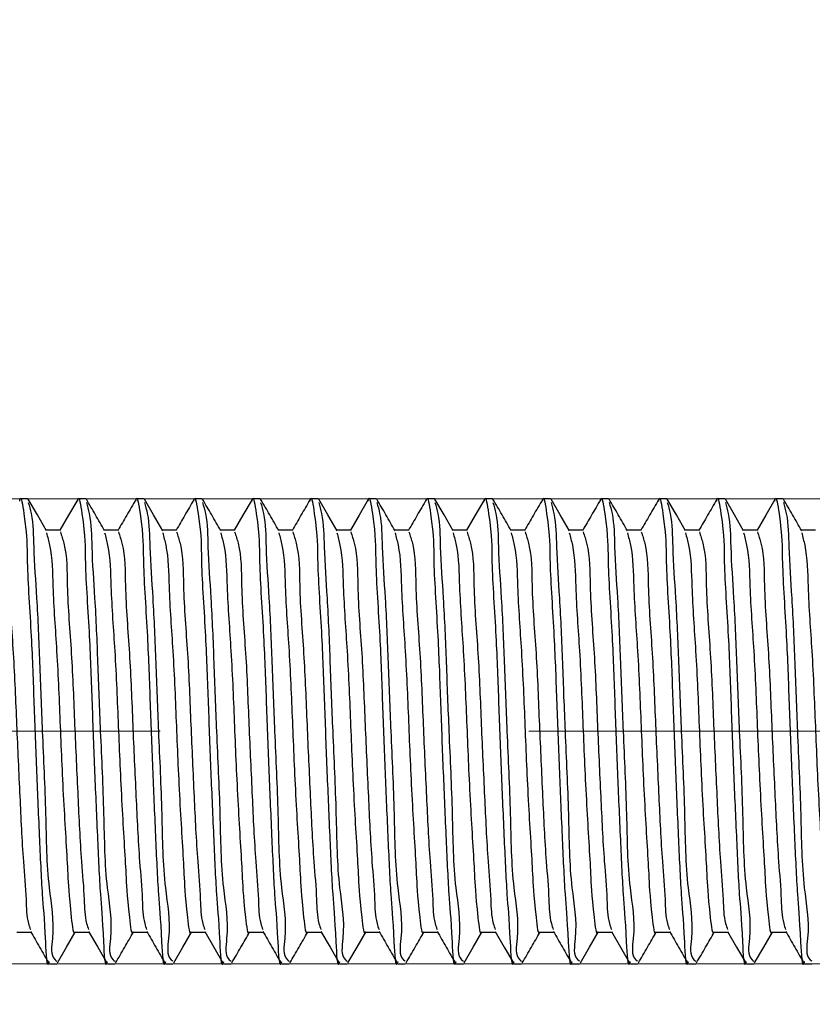
# Model space of a CAD drawing. Units: millimetres. Extents: x 40 to 1440, y -33 to 1460.
# Drawn here: x 350 to 377, y 1123 to 1157 of the extents above; entities that cross this region are included whole.
import ezdxf

# ---------------------------------------------------------------- set-up
doc = ezdxf.new("R2010")
doc.units = ezdxf.units.MM
doc.header["$LTSCALE"] = 5
doc.linetypes.add('CENTERX2', pattern=[20.32, 12.7, -2.54, 2.54, -2.54])
doc.styles.add('SLDTEXTSTYLE0', font='TXT', dxfattribs={"width": 0.7, "bigfont": 'bigfont'})
doc.styles.add('SLDTEXTSTYLE1', font='TXT', dxfattribs={"width": 0.7})
doc.dimstyles.new('SLDDIMSTYLE0', dxfattribs={"dimtxt": 17.5, "dimasz": 15, "dimexe": 0, "dimexo": 0.0625, "dimgap": 4.375, "dimtad": 2, "dimdec": 3, "dimrnd": 1e-09, "dimzin": 12, "dimdsep": 46, "dimtxsty": 'SLDTEXTSTYLE1', "dimsah": 1, "dimcen": 0.09, "dimadec": 0, "dimazin": 3, "dimtfac": 1, "dimtdec": 3, "dimtofl": 0, "dimtmove": 0, "dimatfit": 3, "dimfxl": 1, "dimfrac": 2, "dimtolj": 1, "dimtzin": 12, "dimarcsym": 0})
doc.dimstyles.new('SLDDIMSTYLE1', dxfattribs={"dimtxt": 17.5, "dimasz": 15, "dimexe": 0, "dimexo": 0.0625, "dimgap": 4.375, "dimtad": 2, "dimdec": 3, "dimrnd": 1e-09, "dimzin": 12, "dimdsep": 46, "dimtxsty": 'SLDTEXTSTYLE1', "dimsah": 1, "dimcen": 0.09, "dimadec": 0, "dimazin": 3, "dimtfac": 1, "dimtdec": 3, "dimtmove": 0, "dimatfit": 0, "dimfxl": 1, "dimfrac": 2, "dimtolj": 1, "dimtzin": 12, "dimarcsym": 0})

# ---------------------------------------------------------------- blocks, each defined once
blk = doc.blocks.new('_D')
at = {"color": 7, "linetype": 'Continuous', "lineweight": 0}
for p, q in [((255.515, 1125.873), (255.515, 1068.758)), ((866.628, 1125.873), (866.628, 1068.758)), ((255.515, 1073.758), (866.628, 1073.758))]:
    blk.add_line(p, q, dxfattribs=at)
at = {"color": 7, "linetype": 'Continuous', "lineweight": 18}
for points in [[(255.515, 1073.758), (270.515, 1071.258), (270.515, 1076.258)], [(866.628, 1073.758), (851.628, 1076.258), (851.628, 1071.258)]]:
    blk.add_solid(points, dxfattribs=at)
at = {"color": 7, "linetype": 'Continuous', "lineweight": 18, "insert": (530.524, 1096.317), "char_height": 17.5, "attachment_point": 1, "style": 'SLDTEXTSTYLE1'}
blk.add_mtext('2000', dxfattribs=at)
blk = doc.blocks.new('_D_1')
at = {"color": 7, "linetype": 'Continuous', "lineweight": 0}
for p, q in [((255.515, 1139.873), (255.515, 1171.022)), ((458.265, 1132.873), (458.265, 1171.022)), ((458.265, 1166.022), (255.515, 1166.022))]:
    blk.add_line(p, q, dxfattribs=at)
at = {"color": 7, "linetype": 'Continuous', "lineweight": 18}
for points in [[(255.515, 1166.022), (270.515, 1163.522), (270.515, 1168.522)], [(458.265, 1166.022), (443.265, 1168.522), (443.265, 1163.522)]]:
    blk.add_solid(points, dxfattribs=at)
at = {"color": 7, "linetype": 'Continuous', "lineweight": 18, "insert": (349.031, 1188.58), "char_height": 17.5, "attachment_point": 1, "style": 'SLDTEXTSTYLE1'}
blk.add_mtext('200', dxfattribs=at)
blk = doc.blocks.new('_D_3')
at = {"color": 7, "linetype": 'Continuous', "lineweight": 0}
for p, q in [((235.429, 1140.873), (235.429, 1274.312)), ((457.765, 1140.873), (230.429, 1140.873)), ((235.429, 1124.873), (235.429, 1140.873)), ((456.765, 1124.873), (230.429, 1124.873)), ((235.429, 1124.873), (235.429, 1094.873))]:
    blk.add_line(p, q, dxfattribs=at)
at = {"color": 7, "linetype": 'Continuous', "lineweight": 18}
for points in [[(235.429, 1140.873), (237.929, 1155.873), (232.929, 1155.873)], [(235.429, 1124.873), (232.929, 1109.873), (237.929, 1109.873)]]:
    blk.add_solid(points, dxfattribs=at)
at = {"color": 7, "linetype": 'Continuous', "lineweight": 18, "char_height": 17.5, "attachment_point": 1, "rotation": 90}
for s, insert, style in [('х2 левая', (212.87, 1207.52), 'SLDTEXTSTYLE0'), ('16', (212.87, 1191.624), 'SLDTEXTSTYLE1'), ('М', (212.87, 1179.982), 'SLDTEXTSTYLE0')]:
    blk.add_mtext(s, dxfattribs=dict(at, insert=insert, style=style))

msp = doc.modelspace()

# ---------------------------------------------------------------- linework, layer by layer
at = {"color": 7, "linetype": 'Continuous', "lineweight": 25}
for p, q in [((350.0146, 1140.8732), (349.7646, 1140.8732)), ((352.0147, 1140.8732), (351.7646, 1140.8732)), ((354.0146, 1140.8732), (353.7646, 1140.8732)), ((356.0146, 1140.8732), (355.7646, 1140.8732)), ((358.0146, 1140.8732), (357.7646, 1140.8732)), ((360.0146, 1140.8732), (359.7646, 1140.8732)), ((362.0146, 1140.8732), (361.7646, 1140.8732)), ((364.0146, 1140.8732), (363.7646, 1140.8732)), ((366.0147, 1140.8732), (365.7646, 1140.8732)), ((368.0146, 1140.8732), (367.7647, 1140.8732)), ((370.0147, 1140.8732), (369.7646, 1140.8732)), ((372.0146, 1140.8732), (371.7646, 1140.8732)), ((374.0146, 1140.8732), (373.7646, 1140.8732)), ((376.0146, 1140.8732), (375.7646, 1140.8732)), ((351.14, 1139.7907), (350.6535, 1139.7907)), ((353.1399, 1139.7907), (352.6535, 1139.7907)), ((355.14, 1139.7907), (354.6535, 1139.7907)), ((357.1399, 1139.7907), (356.6535, 1139.7907)), ((359.14, 1139.7907), (358.6535, 1139.7907)), ((361.14, 1139.7907), (360.6535, 1139.7907)), ((363.14, 1139.7907), (362.6535, 1139.7907)), ((365.14, 1139.7907), (364.6535, 1139.7907)), ((367.1399, 1139.7907), (366.6535, 1139.7907)), ((369.14, 1139.7907), (368.6535, 1139.7907)), ((371.1399, 1139.7907), (370.6534, 1139.7907)), ((373.14, 1139.7907), (372.6535, 1139.7907)), ((375.14, 1139.7907), (374.6535, 1139.7907)), ((377.14, 1139.7907), (376.6535, 1139.7907)), ((349.64, 1125.9557), (350.1263, 1125.9557)), ((351.64, 1125.9557), (352.1263, 1125.9557)), ((353.64, 1125.9557), (354.1263, 1125.9557)), ((355.6399, 1125.9557), (356.1263, 1125.9557)), ((357.64, 1125.9557), (358.1263, 1125.9557)), ((359.6399, 1125.9557), (360.1263, 1125.9557)), ((361.64, 1125.9557), (362.1263, 1125.9557)), ((363.6399, 1125.9557), (364.1263, 1125.9557)), ((365.64, 1125.9557), (366.1263, 1125.9557)), ((367.64, 1125.9557), (368.1263, 1125.9557)), ((369.6399, 1125.9557), (370.1263, 1125.9557)), ((371.64, 1125.9557), (372.1263, 1125.9557)), ((373.6399, 1125.9557), (374.1263, 1125.9557)), ((375.64, 1125.9557), (376.1263, 1125.9557)), ((350.7646, 1124.8732), (351.0151, 1124.8732)), ((352.7645, 1124.8732), (353.0151, 1124.8732)), ((354.7646, 1124.8732), (355.0151, 1124.8732)), ((356.7646, 1124.8732), (357.0151, 1124.8732)), ((358.7645, 1124.8732), (359.0151, 1124.8732)), ((360.7646, 1124.8732), (361.0151, 1124.8732)), ((362.7645, 1124.8732), (363.0151, 1124.8732)), ((364.7646, 1124.8732), (365.0151, 1124.8732)), ((366.7645, 1124.8732), (367.0151, 1124.8732)), ((368.7646, 1124.8732), (369.0151, 1124.8732)), ((370.7646, 1124.8732), (371.0151, 1124.8732)), ((372.7645, 1124.8732), (373.0151, 1124.8732)), ((374.7646, 1124.8732), (375.0151, 1124.8732)), ((376.7645, 1124.8732), (377.0151, 1124.8732))]:
    msp.add_line(p, q, dxfattribs=at)
at = {"color": 7, "linetype": 'CENTERX2', "lineweight": 18}
msp.add_line((557.7703, 1132.8732), (256.515, 1132.8732), dxfattribs=at)
at = {"color": 7, "linetype": 'Continuous', "lineweight": 25, "flags": 128}
for points in [[(350.6634, 1139.7736), (350.3488, 1140.3166), (350.0342, 1140.8598)], [(354.6634, 1139.7736), (354.3488, 1140.3166), (354.0342, 1140.8598)], [(360.6634, 1139.7736), (360.3488, 1140.3166), (360.0342, 1140.8598)], [(364.6634, 1139.7736), (364.3488, 1140.3166), (364.0342, 1140.8598)], [(368.6634, 1139.7736), (368.3488, 1140.3166), (368.0342, 1140.8598)], [(372.6634, 1139.7736), (372.3488, 1140.3166), (372.0343, 1140.8598)], [(374.6634, 1139.7736), (374.3488, 1140.3166), (374.0342, 1140.8598)], [(351.7382, 1140.8474), (351.4236, 1140.304), (351.1263, 1139.7907)], [(357.7382, 1140.8474), (357.4236, 1140.304), (357.1263, 1139.7907)], [(361.7382, 1140.8474), (361.4236, 1140.304), (361.1263, 1139.7907)], [(365.7382, 1140.8474), (365.4236, 1140.304), (365.1263, 1139.7907)], [(375.7382, 1140.8474), (375.4236, 1140.304), (375.1263, 1139.7907)], [(351.0416, 1124.8987), (351.3557, 1125.4412), (351.6537, 1125.9557)], [(352.1091, 1125.9855), (352.4236, 1125.4424), (352.7382, 1124.8991)], [(355.0416, 1124.8987), (355.3557, 1125.4412), (355.6537, 1125.9557)], [(356.1091, 1125.9855), (356.4236, 1125.4424), (356.7382, 1124.8991)], [(360.1091, 1125.9855), (360.4236, 1125.4424), (360.7382, 1124.8991)], [(361.0415, 1124.8987), (361.3557, 1125.4412), (361.6537, 1125.9557)], [(365.0416, 1124.8987), (365.3557, 1125.4412), (365.6537, 1125.9557)], [(366.1091, 1125.9855), (366.4236, 1125.4424), (366.7382, 1124.8991)], [(369.0416, 1124.8987), (369.3557, 1125.4412), (369.6537, 1125.9557)], [(370.1091, 1125.9855), (370.4236, 1125.4424), (370.7382, 1124.8991)], [(374.1091, 1125.9855), (374.4236, 1125.4424), (374.7382, 1124.8991)], [(375.0415, 1124.8987), (375.3557, 1125.4412), (375.6537, 1125.9557)]]:
    msp.add_lwpolyline(points, dxfattribs=at)
at = {"color": 7, "linetype": 'Continuous', "lineweight": 25}
for points, knots in [([(349.7383, 1140.785), (349.743, 1140.8168), (349.7763, 1141.0424), (350.0094, 1139.6208), (349.9636, 1138.7454), (350.142, 1136.2828), (350.2228, 1133.9805), (350.3107, 1131.5892), (350.4045, 1129.4509), (350.5053, 1127.1887), (350.5939, 1126.3796), (350.6696, 1124.6538), (350.7574, 1124.9298), (350.7646, 1124.9525)], [0, 0, 0, 0, 0.0052188, 0.0370129, 0.1336867, 0.2890596, 0.4338541, 0.579649, 0.7237777, 0.8480677, 0.9504381, 0.9959233, 1, 1, 1, 1]), ([(351.7383, 1140.785), (351.743, 1140.8168), (351.7765, 1141.0424), (352.0092, 1139.6208), (351.9638, 1138.7454), (352.1419, 1136.2828), (352.2229, 1133.9805), (352.3107, 1131.5892), (352.4046, 1129.4509), (352.5055, 1127.1887), (352.5937, 1126.3796), (352.6699, 1124.6537), (352.7574, 1124.9298), (352.7645, 1124.9525)], [0, 0, 0, 0, 0.0052194, 0.0370135, 0.1336875, 0.2890602, 0.433855, 0.5796499, 0.7237787, 0.8480688, 0.9504392, 0.9959245, 1, 1, 1, 1]), ([(352.6634, 1139.7736), (352.5585, 1139.9546), (352.3488, 1140.3166), (352.1391, 1140.6787), (352.0343, 1140.8598)], [0, 0, 0, 0, 0.4999618, 1, 1, 1, 1]), ([(353.7383, 1140.785), (353.743, 1140.8168), (353.7763, 1141.0424), (354.0094, 1139.6208), (353.9636, 1138.7454), (354.142, 1136.2828), (354.2228, 1133.9805), (354.3107, 1131.5892), (354.4046, 1129.4509), (354.5053, 1127.1887), (354.5939, 1126.3796), (354.6696, 1124.6538), (354.7574, 1124.9298), (354.7646, 1124.9525)], [0, 0, 0, 0, 0.0052188, 0.03701288, 0.13368674, 0.28905957, 0.43385412, 0.579649, 0.72377769, 0.84806772, 0.95043805, 0.99592327, 1, 1, 1, 1]), ([(355.7383, 1140.785), (355.743, 1140.8168), (355.7765, 1141.0424), (356.0091, 1139.6208), (355.9638, 1138.7454), (356.1419, 1136.2828), (356.2229, 1133.9805), (356.3106, 1131.5892), (356.4046, 1129.4509), (356.5054, 1127.1887), (356.5939, 1126.3796), (356.6696, 1124.6538), (356.7573, 1124.9298), (356.7646, 1124.9525)], [0, 0, 0, 0, 0.0052194, 0.0370126, 0.1336865, 0.2890594, 0.4338542, 0.5796489, 0.7237778, 0.8480679, 0.950438, 0.9959233, 1, 1, 1, 1]), ([(356.6634, 1139.7736), (356.5585, 1139.9546), (356.3488, 1140.3166), (356.1391, 1140.6787), (356.0343, 1140.8598)], [0, 0, 0, 0, 0.4999618, 1, 1, 1, 1]), ([(357.7383, 1140.785), (357.743, 1140.8168), (357.7764, 1141.0424), (358.0094, 1139.6208), (357.9636, 1138.7454), (358.142, 1136.2828), (358.2228, 1133.9805), (358.3107, 1131.5892), (358.4045, 1129.4509), (358.5054, 1127.1887), (358.5937, 1126.3796), (358.6698, 1124.6537), (358.7573, 1124.9298), (358.7645, 1124.9525)], [0, 0, 0, 0, 0.0052188, 0.0370129, 0.1336869, 0.2890599, 0.4338546, 0.5796497, 0.7237785, 0.8480687, 0.9504392, 0.9959245, 1, 1, 1, 1]), ([(358.6634, 1139.7736), (358.5585, 1139.9546), (358.3487, 1140.3166), (358.1391, 1140.6787), (358.0343, 1140.8598)], [0, 0, 0, 0, 0.4999618, 1, 1, 1, 1]), ([(359.7383, 1140.785), (359.743, 1140.8168), (359.7763, 1141.0424), (360.0094, 1139.6208), (359.9636, 1138.7454), (360.142, 1136.2828), (360.2228, 1133.9805), (360.3107, 1131.5892), (360.4046, 1129.4509), (360.5053, 1127.1887), (360.5939, 1126.3796), (360.6696, 1124.6538), (360.7573, 1124.9298), (360.7646, 1124.9525)], [0, 0, 0, 0, 0.0052188, 0.03701288, 0.13368674, 0.28905958, 0.43385414, 0.57964902, 0.72377787, 0.84806771, 0.95043805, 0.99592327, 1, 1, 1, 1]), ([(361.7383, 1140.785), (361.743, 1140.8168), (361.7765, 1141.0424), (362.0092, 1139.6208), (361.9637, 1138.7454), (362.142, 1136.2828), (362.2228, 1133.9805), (362.3107, 1131.5892), (362.4045, 1129.4509), (362.5054, 1127.1887), (362.5937, 1126.3796), (362.6699, 1124.6537), (362.7573, 1124.9298), (362.7645, 1124.9525)], [0, 0, 0, 0, 0.00521945, 0.03701354, 0.13368746, 0.28906037, 0.433855, 0.57964996, 0.72377872, 0.84806882, 0.95043921, 0.99592445, 1, 1, 1, 1]), ([(362.6634, 1139.7736), (362.5585, 1139.9546), (362.3488, 1140.3166), (362.1391, 1140.6787), (362.0343, 1140.8598)], [0, 0, 0, 0, 0.4999618, 1, 1, 1, 1]), ([(363.7383, 1140.785), (363.743, 1140.8168), (363.7763, 1141.0424), (364.0094, 1139.6208), (363.9636, 1138.7454), (364.142, 1136.2828), (364.2228, 1133.9805), (364.3107, 1131.5892), (364.4045, 1129.4509), (364.5053, 1127.1887), (364.5939, 1126.3796), (364.6696, 1124.6538), (364.7574, 1124.9298), (364.7646, 1124.9525)], [0, 0, 0, 0, 0.0052188, 0.0370129, 0.1336867, 0.2890596, 0.4338541, 0.579649, 0.7237777, 0.8480677, 0.9504381, 0.9959233, 1, 1, 1, 1]), ([(365.7383, 1140.785), (365.743, 1140.8168), (365.7765, 1141.0424), (366.0092, 1139.6208), (365.9638, 1138.7454), (366.1419, 1136.2828), (366.2229, 1133.9805), (366.3107, 1131.5892), (366.4046, 1129.4509), (366.5054, 1127.1887), (366.5937, 1126.3796), (366.6699, 1124.6537), (366.7573, 1124.9298), (366.7645, 1124.9525)], [0, 0, 0, 0, 0.0052194, 0.0370135, 0.1336875, 0.2890602, 0.433855, 0.5796499, 0.7237787, 0.8480688, 0.9504392, 0.9959245, 1, 1, 1, 1]), ([(366.6634, 1139.7736), (366.5585, 1139.9546), (366.3488, 1140.3166), (366.1391, 1140.6787), (366.0343, 1140.8598)], [0, 0, 0, 0, 0.4999618, 1, 1, 1, 1]), ([(367.7383, 1140.785), (367.743, 1140.8168), (367.7763, 1141.0424), (368.0094, 1139.6208), (367.9636, 1138.7454), (368.142, 1136.2828), (368.2228, 1133.9805), (368.3107, 1131.5892), (368.4046, 1129.4509), (368.5053, 1127.1887), (368.5939, 1126.3796), (368.6696, 1124.6538), (368.7574, 1124.9298), (368.7646, 1124.9525)], [0, 0, 0, 0, 0.0052188, 0.0370129, 0.1336867, 0.2890596, 0.4338541, 0.579649, 0.7237777, 0.8480677, 0.9504381, 0.9959233, 1, 1, 1, 1]), ([(369.7383, 1140.785), (369.743, 1140.8168), (369.7765, 1141.0424), (370.0093, 1139.6208), (369.9637, 1138.7454), (370.142, 1136.2828), (370.2229, 1133.9805), (370.3106, 1131.5892), (370.4046, 1129.4509), (370.5054, 1127.1887), (370.5939, 1126.3796), (370.6696, 1124.6538), (370.7573, 1124.9298), (370.7646, 1124.9525)], [0, 0, 0, 0, 0.00521944, 0.03701351, 0.13368707, 0.28905986, 0.43385452, 0.57964922, 0.72377802, 0.84806801, 0.95043807, 0.99592327, 1, 1, 1, 1]), ([(370.6634, 1139.7736), (370.5585, 1139.9546), (370.3488, 1140.3166), (370.1391, 1140.6787), (370.0343, 1140.8598)], [0, 0, 0, 0, 0.4999618, 1, 1, 1, 1]), ([(371.7383, 1140.785), (371.743, 1140.8168), (371.7764, 1141.0424), (372.0094, 1139.6208), (371.9636, 1138.7454), (372.142, 1136.2828), (372.2228, 1133.9805), (372.3107, 1131.5892), (372.4045, 1129.4509), (372.5054, 1127.1887), (372.5937, 1126.3796), (372.6698, 1124.6537), (372.7573, 1124.9298), (372.7645, 1124.9525)], [0, 0, 0, 0, 0.0052188, 0.0370129, 0.1336869, 0.2890599, 0.4338546, 0.5796497, 0.7237785, 0.8480687, 0.9504392, 0.9959245, 1, 1, 1, 1]), ([(373.7383, 1140.785), (373.743, 1140.8168), (373.7763, 1141.0424), (374.0094, 1139.6208), (373.9636, 1138.7454), (374.142, 1136.2828), (374.2228, 1133.9805), (374.3107, 1131.5892), (374.4046, 1129.4509), (374.5053, 1127.1887), (374.5939, 1126.3796), (374.6696, 1124.6538), (374.7573, 1124.9298), (374.7646, 1124.9525)], [0, 0, 0, 0, 0.0052188, 0.0370129, 0.1336867, 0.2890596, 0.4338541, 0.579649, 0.7237779, 0.8480677, 0.950438, 0.9959233, 1, 1, 1, 1]), ([(375.7383, 1140.785), (375.743, 1140.8168), (375.7765, 1141.0424), (376.0092, 1139.6208), (375.9637, 1138.7454), (376.142, 1136.2828), (376.2228, 1133.9805), (376.3107, 1131.5892), (376.4045, 1129.4509), (376.5054, 1127.1887), (376.5937, 1126.3796), (376.6699, 1124.6537), (376.7573, 1124.9298), (376.7645, 1124.9525)], [0, 0, 0, 0, 0.0052194, 0.0370135, 0.1336875, 0.2890604, 0.433855, 0.57965, 0.7237787, 0.8480688, 0.9504392, 0.9959245, 1, 1, 1, 1]), ([(376.6634, 1139.7736), (376.5585, 1139.9546), (376.3487, 1140.3166), (376.1391, 1140.6787), (376.0343, 1140.8598)], [0, 0, 0, 0, 0.4999618, 1, 1, 1, 1]), ([(350.0342, 1140.7489), (350.0699, 1140.621), (350.2083, 1140.124), (350.2096, 1139.0095), (350.3407, 1137.3069), (350.4254, 1135.1895), (350.5162, 1132.7069), (350.6453, 1130.1404), (350.6617, 1127.7008), (350.9717, 1126.1586), (350.7751, 1125.1403), (350.9941, 1124.9716), (351.0151, 1124.9554)], [0, 0, 0, 0, 0.0250549, 0.0973828, 0.2087275, 0.3488982, 0.4980324, 0.6779948, 0.8384166, 0.9484452, 0.9950484, 1, 1, 1, 1]), ([(352.0342, 1140.7489), (352.0699, 1140.621), (352.2084, 1140.1241), (352.2095, 1139.0095), (352.3407, 1137.3069), (352.4253, 1135.1895), (352.5162, 1132.7069), (352.6453, 1130.1404), (352.6617, 1127.7008), (352.9717, 1126.1585), (352.7752, 1125.1404), (352.9941, 1124.9716), (353.0151, 1124.9554)], [0, 0, 0, 0, 0.0250559, 0.0973837, 0.2087286, 0.3488995, 0.4980342, 0.6779969, 0.8384189, 0.948448, 0.9950513, 1, 1, 1, 1]), ([(353.7382, 1140.8474), (353.6334, 1140.6662), (353.4295, 1140.314), (353.2254, 1139.9618), (353.1263, 1139.7907)], [0, 0, 0, 0, 0.5141714, 1, 1, 1, 1]), ([(354.0342, 1140.7489), (354.0699, 1140.621), (354.2083, 1140.124), (354.2097, 1139.0095), (354.3406, 1137.3069), (354.4254, 1135.1895), (354.5162, 1132.7069), (354.6453, 1130.1404), (354.6617, 1127.7008), (354.9718, 1126.1586), (354.7751, 1125.1403), (354.9941, 1124.9716), (355.0151, 1124.9554)], [0, 0, 0, 0, 0.0250549, 0.0973828, 0.2087273, 0.3488981, 0.4980323, 0.6779947, 0.8384166, 0.9484452, 0.9950484, 1, 1, 1, 1]), ([(355.7382, 1140.8474), (355.6333, 1140.6662), (355.4294, 1140.314), (355.2254, 1139.9618), (355.1263, 1139.7907)], [0, 0, 0, 0, 0.514184, 1, 1, 1, 1]), ([(356.0342, 1140.7489), (356.0699, 1140.621), (356.2084, 1140.1241), (356.2095, 1139.0095), (356.3407, 1137.3069), (356.4253, 1135.1895), (356.5162, 1132.7069), (356.6453, 1130.1404), (356.6617, 1127.7008), (356.9717, 1126.1585), (356.7752, 1125.1404), (356.9941, 1124.9716), (357.0151, 1124.9554)], [0, 0, 0, 0, 0.02505588, 0.09738367, 0.20872861, 0.34889952, 0.49803417, 0.67799693, 0.8384189, 0.94844802, 0.99505127, 1, 1, 1, 1]), ([(358.0343, 1140.7489), (358.0699, 1140.621), (358.2084, 1140.124), (358.2095, 1139.0095), (358.3407, 1137.3069), (358.4253, 1135.1895), (358.5162, 1132.7069), (358.6453, 1130.1404), (358.6617, 1127.7008), (358.9718, 1126.1586), (358.7751, 1125.1403), (358.9941, 1124.9716), (359.0151, 1124.9554)], [0, 0, 0, 0, 0.0250549, 0.0973826, 0.2087273, 0.3488979, 0.4980323, 0.6779947, 0.8384165, 0.9484452, 0.9950484, 1, 1, 1, 1]), ([(359.7382, 1140.8474), (359.6333, 1140.6662), (359.4295, 1140.314), (359.2254, 1139.9618), (359.1263, 1139.7907)], [0, 0, 0, 0, 0.514184, 1, 1, 1, 1]), ([(360.0342, 1140.7489), (360.0699, 1140.621), (360.2084, 1140.1241), (360.2096, 1139.0095), (360.3407, 1137.3069), (360.4254, 1135.1895), (360.5161, 1132.7069), (360.6454, 1130.1404), (360.6616, 1127.7007), (360.9719, 1126.1586), (360.7751, 1125.1403), (360.994, 1124.9716), (361.0151, 1124.9554)], [0, 0, 0, 0, 0.0250558, 0.0973834, 0.2087281, 0.3488987, 0.4980328, 0.6779953, 0.8384169, 0.9484457, 0.9950484, 1, 1, 1, 1]), ([(362.0343, 1140.7489), (362.0699, 1140.621), (362.2084, 1140.124), (362.2096, 1139.0095), (362.3407, 1137.3069), (362.4253, 1135.1895), (362.5162, 1132.7069), (362.6453, 1130.1404), (362.6617, 1127.7008), (362.9717, 1126.1585), (362.7752, 1125.1404), (362.994, 1124.9716), (363.0151, 1124.9554)], [0, 0, 0, 0, 0.025055, 0.0973828, 0.2087279, 0.3488989, 0.4980337, 0.6779966, 0.8384187, 0.948448, 0.9950513, 1, 1, 1, 1]), ([(363.7382, 1140.8474), (363.6333, 1140.6662), (363.4295, 1140.314), (363.2254, 1139.9618), (363.1263, 1139.7907)], [0, 0, 0, 0, 0.514184, 1, 1, 1, 1]), ([(364.0342, 1140.7489), (364.0699, 1140.621), (364.2083, 1140.124), (364.2096, 1139.0095), (364.3407, 1137.3069), (364.4254, 1135.1895), (364.5162, 1132.7069), (364.6452, 1130.1404), (364.6617, 1127.7008), (364.9717, 1126.1586), (364.7751, 1125.1403), (364.9941, 1124.9716), (365.0151, 1124.9554)], [0, 0, 0, 0, 0.0250549, 0.0973828, 0.2087275, 0.3488982, 0.4980324, 0.6779948, 0.8384166, 0.9484452, 0.9950484, 1, 1, 1, 1]), ([(366.0342, 1140.7489), (366.0699, 1140.621), (366.2084, 1140.1241), (366.2095, 1139.0095), (366.3407, 1137.3069), (366.4253, 1135.1895), (366.5162, 1132.7069), (366.6453, 1130.1404), (366.6617, 1127.7008), (366.9717, 1126.1585), (366.7752, 1125.1404), (366.9941, 1124.9716), (367.0151, 1124.9554)], [0, 0, 0, 0, 0.0250559, 0.0973837, 0.2087286, 0.3488995, 0.4980342, 0.6779969, 0.8384189, 0.948448, 0.9950513, 1, 1, 1, 1]), ([(367.7382, 1140.8474), (367.6334, 1140.6662), (367.4295, 1140.314), (367.2254, 1139.9618), (367.1263, 1139.7907)], [0, 0, 0, 0, 0.5141714, 1, 1, 1, 1]), ([(368.0342, 1140.7489), (368.0699, 1140.621), (368.2083, 1140.124), (368.2097, 1139.0095), (368.3406, 1137.3069), (368.4254, 1135.1895), (368.5162, 1132.7069), (368.6453, 1130.1404), (368.6617, 1127.7008), (368.9718, 1126.1586), (368.7751, 1125.1403), (368.9941, 1124.9716), (369.0151, 1124.9554)], [0, 0, 0, 0, 0.0250549, 0.0973828, 0.2087273, 0.3488981, 0.4980323, 0.6779947, 0.8384166, 0.9484452, 0.9950484, 1, 1, 1, 1]), ([(369.7382, 1140.8474), (369.6333, 1140.6662), (369.4294, 1140.314), (369.2254, 1139.9618), (369.1263, 1139.7907)], [0, 0, 0, 0, 0.514184, 1, 1, 1, 1]), ([(370.0342, 1140.7489), (370.0699, 1140.621), (370.2084, 1140.1241), (370.2095, 1139.0095), (370.3407, 1137.3069), (370.4253, 1135.1895), (370.5162, 1132.7069), (370.6453, 1130.1404), (370.6617, 1127.7008), (370.9717, 1126.1585), (370.7752, 1125.1404), (370.9941, 1124.9716), (371.0151, 1124.9554)], [0, 0, 0, 0, 0.0250559, 0.0973837, 0.2087286, 0.3488995, 0.4980342, 0.6779969, 0.8384189, 0.948448, 0.9950513, 1, 1, 1, 1]), ([(371.7382, 1140.8474), (371.6334, 1140.6662), (371.4295, 1140.314), (371.2254, 1139.9618), (371.1263, 1139.7907)], [0, 0, 0, 0, 0.5141714, 1, 1, 1, 1]), ([(372.0343, 1140.7489), (372.0699, 1140.621), (372.2083, 1140.124), (372.2097, 1139.0095), (372.3406, 1137.3069), (372.4253, 1135.1895), (372.5162, 1132.7069), (372.6453, 1130.1404), (372.6617, 1127.7008), (372.9718, 1126.1586), (372.7751, 1125.1403), (372.9941, 1124.9716), (373.0151, 1124.9554)], [0, 0, 0, 0, 0.0250549, 0.0973828, 0.2087274, 0.348898, 0.4980323, 0.6779947, 0.8384166, 0.9484452, 0.9950484, 1, 1, 1, 1]), ([(373.7382, 1140.8474), (373.6333, 1140.6662), (373.4295, 1140.314), (373.2254, 1139.9618), (373.1263, 1139.7907)], [0, 0, 0, 0, 0.514184, 1, 1, 1, 1]), ([(374.0342, 1140.7489), (374.0699, 1140.621), (374.2084, 1140.1241), (374.2096, 1139.0095), (374.3407, 1137.3069), (374.4254, 1135.1895), (374.5161, 1132.7069), (374.6454, 1130.1404), (374.6616, 1127.7007), (374.9719, 1126.1586), (374.7751, 1125.1403), (374.994, 1124.9716), (375.0151, 1124.9554)], [0, 0, 0, 0, 0.02505582, 0.09738343, 0.2087281, 0.34889867, 0.49803281, 0.67799528, 0.83841685, 0.94844571, 0.99504839, 1, 1, 1, 1]), ([(376.0343, 1140.7489), (376.0699, 1140.621), (376.2084, 1140.124), (376.2096, 1139.0095), (376.3407, 1137.3069), (376.4253, 1135.1895), (376.5162, 1132.7069), (376.6453, 1130.1404), (376.6617, 1127.7008), (376.9717, 1126.1585), (376.7752, 1125.1404), (376.994, 1124.9716), (377.0151, 1124.9554)], [0, 0, 0, 0, 0.025055, 0.0973828, 0.2087279, 0.3488989, 0.4980337, 0.6779966, 0.8384187, 0.948448, 0.9950513, 1, 1, 1, 1]), ([(349.1395, 1139.7318), (349.1825, 1139.6016), (349.3779, 1139.0094), (349.3542, 1137.5856), (349.5386, 1135.5169), (349.6259, 1133.0907), (349.7404, 1130.7023), (349.8309, 1128.6917), (349.9653, 1127.2433), (349.9714, 1126.4456), (350.086, 1126.1161), (350.1099, 1126.0473)], [0, 0, 0, 0, 0.02985384, 0.13580647, 0.30590014, 0.48536372, 0.66510952, 0.8285574, 0.92399632, 0.98414341, 1, 1, 1, 1]), ([(350.6621, 1139.6965), (350.6996, 1139.5571), (350.8605, 1138.9586), (350.8691, 1137.5834), (351.034, 1135.521), (351.1347, 1132.9759), (351.2359, 1130.5421), (351.4015, 1127.9851), (351.424, 1127.2265), (351.5909, 1125.7892), (351.6386, 1125.9666), (351.64, 1125.972)], [0, 0, 0, 0, 0.031312, 0.1344417, 0.295814, 0.4835211, 0.6803549, 0.8522187, 0.9612652, 0.9988203, 1, 1, 1, 1]), ([(351.1395, 1139.7318), (351.1824, 1139.6016), (351.3778, 1139.0094), (351.3543, 1137.5856), (351.5385, 1135.5169), (351.6259, 1133.0907), (351.7403, 1130.7023), (351.8309, 1128.6917), (351.9653, 1127.2433), (351.9713, 1126.4456), (352.086, 1126.1161), (352.11, 1126.0473)], [0, 0, 0, 0, 0.0298538, 0.1358066, 0.3058998, 0.4853632, 0.6651087, 0.8285566, 0.9239951, 0.9841421, 1, 1, 1, 1]), ([(352.6621, 1139.6965), (352.6996, 1139.5571), (352.8605, 1138.9586), (352.869, 1137.5834), (353.0341, 1135.521), (353.1346, 1132.9759), (353.2358, 1130.5422), (353.402, 1127.985), (353.4232, 1127.2268), (353.5915, 1125.789), (353.6386, 1125.9666), (353.64, 1125.972)], [0, 0, 0, 0, 0.031312, 0.1344416, 0.2958143, 0.4835214, 0.6803556, 0.8522196, 0.9612663, 0.9988214, 1, 1, 1, 1]), ([(353.1395, 1139.7318), (353.1824, 1139.6016), (353.3777, 1139.0093), (353.3543, 1137.5856), (353.5386, 1135.5169), (353.6259, 1133.0907), (353.7404, 1130.7023), (353.8309, 1128.6917), (353.9653, 1127.2433), (353.9714, 1126.4456), (354.086, 1126.1161), (354.1099, 1126.0473)], [0, 0, 0, 0, 0.02985261, 0.13580569, 0.30589952, 0.48536326, 0.66510922, 0.82855725, 0.92399625, 0.9841434, 1, 1, 1, 1]), ([(354.6621, 1139.6965), (354.6996, 1139.5571), (354.8605, 1138.9586), (354.8691, 1137.5834), (355.034, 1135.521), (355.1347, 1132.9759), (355.2359, 1130.5421), (355.4015, 1127.9851), (355.424, 1127.2265), (355.5909, 1125.7892), (355.6386, 1125.9666), (355.6401, 1125.972)], [0, 0, 0, 0, 0.031312, 0.1344417, 0.295814, 0.4835211, 0.6803549, 0.8522187, 0.9612652, 0.9988203, 1, 1, 1, 1]), ([(355.1395, 1139.7318), (355.1824, 1139.6016), (355.3778, 1139.0094), (355.3542, 1137.5856), (355.5386, 1135.5169), (355.6259, 1133.0907), (355.7403, 1130.7022), (355.831, 1128.6917), (355.9653, 1127.2433), (355.9714, 1126.4456), (356.086, 1126.1161), (356.1099, 1126.0473)], [0, 0, 0, 0, 0.0298538, 0.1358065, 0.3059002, 0.4853638, 0.6651096, 0.8285577, 0.9239963, 0.9841434, 1, 1, 1, 1]), ([(356.6622, 1139.6965), (356.6996, 1139.5571), (356.8605, 1138.9586), (356.869, 1137.5834), (357.034, 1135.521), (357.1347, 1132.9759), (357.2358, 1130.5422), (357.402, 1127.985), (357.4232, 1127.2268), (357.5916, 1125.789), (357.6386, 1125.9666), (357.64, 1125.972)], [0, 0, 0, 0, 0.031312, 0.1344416, 0.295814, 0.4835214, 0.6803556, 0.8522196, 0.9612663, 0.9988214, 1, 1, 1, 1]), ([(357.1395, 1139.7318), (357.1825, 1139.6016), (357.3778, 1139.0093), (357.3543, 1137.5856), (357.5386, 1135.5169), (357.6258, 1133.0907), (357.7404, 1130.7023), (357.8309, 1128.6917), (357.9654, 1127.2433), (357.9713, 1126.4456), (358.086, 1126.1161), (358.1099, 1126.0473)], [0, 0, 0, 0, 0.0298526, 0.1358056, 0.3058992, 0.4853626, 0.6651084, 0.8285565, 0.9239954, 0.9841421, 1, 1, 1, 1]), ([(358.6621, 1139.6965), (358.6996, 1139.5571), (358.8605, 1138.9586), (358.8691, 1137.5834), (359.034, 1135.521), (359.1347, 1132.9759), (359.2357, 1130.5422), (359.402, 1127.985), (359.4232, 1127.2268), (359.5915, 1125.789), (359.6386, 1125.9666), (359.64, 1125.972)], [0, 0, 0, 0, 0.031312, 0.1344419, 0.2958143, 0.4835216, 0.6803556, 0.8522197, 0.9612663, 0.9988214, 1, 1, 1, 1]), ([(359.1395, 1139.7318), (359.1825, 1139.6016), (359.3779, 1139.0094), (359.3542, 1137.5856), (359.5386, 1135.5169), (359.6259, 1133.0907), (359.7404, 1130.7022), (359.831, 1128.6917), (359.9653, 1127.2433), (359.9714, 1126.4456), (360.086, 1126.1161), (360.1099, 1126.0473)], [0, 0, 0, 0, 0.02985384, 0.13580648, 0.30590016, 0.48536375, 0.66510956, 0.82855769, 0.92399631, 0.98414341, 1, 1, 1, 1]), ([(360.6622, 1139.6965), (360.6996, 1139.5571), (360.8605, 1138.9586), (360.869, 1137.5834), (361.034, 1135.521), (361.1347, 1132.9759), (361.2359, 1130.5421), (361.4015, 1127.9851), (361.4241, 1127.2266), (361.5909, 1125.7892), (361.6386, 1125.9666), (361.64, 1125.972)], [0, 0, 0, 0, 0.031312, 0.1344415, 0.295814, 0.4835213, 0.6803553, 0.8522195, 0.9612662, 0.9988203, 1, 1, 1, 1]), ([(361.1395, 1139.7318), (361.1825, 1139.6016), (361.3778, 1139.0093), (361.3543, 1137.5856), (361.5386, 1135.5169), (361.6259, 1133.0907), (361.7404, 1130.7023), (361.8309, 1128.6917), (361.9654, 1127.2433), (361.9713, 1126.4456), (362.086, 1126.1161), (362.11, 1126.0473)], [0, 0, 0, 0, 0.0298526, 0.1358056, 0.3058992, 0.4853626, 0.6651084, 0.8285565, 0.9239954, 0.9841421, 1, 1, 1, 1]), ([(362.6621, 1139.6965), (362.6996, 1139.5571), (362.8605, 1138.9586), (362.869, 1137.5834), (363.034, 1135.521), (363.1347, 1132.9759), (363.2357, 1130.5422), (363.402, 1127.985), (363.4232, 1127.2268), (363.5915, 1125.789), (363.6386, 1125.9666), (363.64, 1125.972)], [0, 0, 0, 0, 0.031312, 0.1344416, 0.2958143, 0.4835216, 0.6803556, 0.8522196, 0.9612663, 0.9988214, 1, 1, 1, 1]), ([(363.1395, 1139.7318), (363.1825, 1139.6016), (363.3779, 1139.0094), (363.3542, 1137.5856), (363.5386, 1135.5169), (363.6259, 1133.0907), (363.7404, 1130.7022), (363.831, 1128.6917), (363.9653, 1127.2433), (363.9714, 1126.4456), (364.086, 1126.1161), (364.1099, 1126.0473)], [0, 0, 0, 0, 0.0298538, 0.1358065, 0.3059002, 0.4853638, 0.6651096, 0.8285577, 0.9239963, 0.9841434, 1, 1, 1, 1]), ([(364.6622, 1139.6965), (364.6996, 1139.5571), (364.8604, 1138.9586), (364.8691, 1137.5834), (365.0339, 1135.521), (365.1347, 1132.9759), (365.2359, 1130.5421), (365.4015, 1127.9851), (365.424, 1127.2265), (365.5909, 1125.7892), (365.6386, 1125.9666), (365.64, 1125.972)], [0, 0, 0, 0, 0.031311, 0.1344408, 0.2958133, 0.4835205, 0.6803545, 0.8522185, 0.9612652, 0.9988203, 1, 1, 1, 1]), ([(365.1395, 1139.7318), (365.1824, 1139.6016), (365.3778, 1139.0094), (365.3543, 1137.5856), (365.5385, 1135.5169), (365.6259, 1133.0907), (365.7403, 1130.7023), (365.8309, 1128.6917), (365.9653, 1127.2433), (365.9713, 1126.4456), (366.086, 1126.1161), (366.11, 1126.0473)], [0, 0, 0, 0, 0.0298538, 0.1358066, 0.3058998, 0.4853632, 0.6651087, 0.8285566, 0.9239951, 0.9841421, 1, 1, 1, 1]), ([(366.6621, 1139.6965), (366.6996, 1139.5571), (366.8605, 1138.9586), (366.869, 1137.5834), (367.034, 1135.521), (367.1346, 1132.9759), (367.2358, 1130.5422), (367.402, 1127.985), (367.4232, 1127.2268), (367.5915, 1125.789), (367.6386, 1125.9666), (367.64, 1125.972)], [0, 0, 0, 0, 0.031312, 0.1344416, 0.2958143, 0.4835214, 0.6803556, 0.8522196, 0.9612663, 0.9988214, 1, 1, 1, 1]), ([(367.1395, 1139.7318), (367.1824, 1139.6016), (367.3777, 1139.0093), (367.3543, 1137.5856), (367.5386, 1135.5169), (367.6259, 1133.0907), (367.7404, 1130.7023), (367.8309, 1128.6917), (367.9653, 1127.2433), (367.9714, 1126.4456), (368.086, 1126.1161), (368.1099, 1126.0473)], [0, 0, 0, 0, 0.0298526, 0.1358057, 0.3058995, 0.4853633, 0.6651092, 0.8285572, 0.9239963, 0.9841434, 1, 1, 1, 1]), ([(368.6621, 1139.6965), (368.6996, 1139.5571), (368.8605, 1138.9586), (368.8691, 1137.5834), (369.034, 1135.521), (369.1347, 1132.9759), (369.2359, 1130.5421), (369.4015, 1127.9851), (369.424, 1127.2265), (369.5909, 1125.7892), (369.6386, 1125.9666), (369.6401, 1125.972)], [0, 0, 0, 0, 0.031312, 0.1344417, 0.295814, 0.4835211, 0.6803549, 0.8522187, 0.9612652, 0.9988203, 1, 1, 1, 1]), ([(369.1395, 1139.7318), (369.1824, 1139.6016), (369.3778, 1139.0094), (369.3542, 1137.5856), (369.5386, 1135.5169), (369.6259, 1133.0907), (369.7403, 1130.7022), (369.831, 1128.6917), (369.9653, 1127.2433), (369.9714, 1126.4456), (370.086, 1126.1161), (370.1099, 1126.0473)], [0, 0, 0, 0, 0.02985384, 0.13580648, 0.30590016, 0.48536375, 0.66510956, 0.82855769, 0.92399631, 0.98414341, 1, 1, 1, 1]), ([(370.6622, 1139.6965), (370.6996, 1139.5571), (370.8605, 1138.9586), (370.869, 1137.5834), (371.034, 1135.521), (371.1347, 1132.9759), (371.2358, 1130.5422), (371.402, 1127.985), (371.4232, 1127.2268), (371.5916, 1125.789), (371.6386, 1125.9666), (371.64, 1125.972)], [0, 0, 0, 0, 0.031312, 0.1344416, 0.295814, 0.4835214, 0.6803556, 0.8522196, 0.9612663, 0.9988214, 1, 1, 1, 1]), ([(371.1395, 1139.7318), (371.1825, 1139.6016), (371.3778, 1139.0093), (371.3543, 1137.5856), (371.5386, 1135.5169), (371.6258, 1133.0907), (371.7405, 1130.7023), (371.8308, 1128.6917), (371.9654, 1127.2433), (371.9713, 1126.4456), (372.086, 1126.1161), (372.1099, 1126.0473)], [0, 0, 0, 0, 0.0298526, 0.1358056, 0.3058993, 0.4853626, 0.6651086, 0.8285565, 0.9239954, 0.9841421, 1, 1, 1, 1]), ([(372.6621, 1139.6965), (372.6996, 1139.5571), (372.8605, 1138.9586), (372.8691, 1137.5834), (373.034, 1135.521), (373.1347, 1132.9759), (373.2357, 1130.5422), (373.402, 1127.985), (373.4232, 1127.2268), (373.5915, 1125.789), (373.6386, 1125.9666), (373.64, 1125.972)], [0, 0, 0, 0, 0.031312, 0.1344419, 0.2958143, 0.4835216, 0.6803556, 0.8522197, 0.9612663, 0.9988214, 1, 1, 1, 1]), ([(373.1395, 1139.7318), (373.1825, 1139.6016), (373.3779, 1139.0094), (373.3542, 1137.5856), (373.5386, 1135.5169), (373.6259, 1133.0907), (373.7404, 1130.7022), (373.831, 1128.6917), (373.9653, 1127.2433), (373.9714, 1126.4456), (374.086, 1126.1161), (374.1099, 1126.0473)], [0, 0, 0, 0, 0.0298538, 0.1358065, 0.3059002, 0.4853638, 0.6651096, 0.8285577, 0.9239963, 0.9841434, 1, 1, 1, 1]), ([(374.6622, 1139.6965), (374.6996, 1139.5571), (374.8605, 1138.9586), (374.869, 1137.5834), (375.034, 1135.521), (375.1347, 1132.9759), (375.2359, 1130.5421), (375.4015, 1127.9851), (375.4241, 1127.2266), (375.5909, 1125.7892), (375.6386, 1125.9666), (375.64, 1125.972)], [0, 0, 0, 0, 0.031312, 0.1344415, 0.295814, 0.4835213, 0.6803553, 0.8522195, 0.9612662, 0.9988203, 1, 1, 1, 1]), ([(375.1395, 1139.7318), (375.1825, 1139.6016), (375.3778, 1139.0093), (375.3543, 1137.5856), (375.5386, 1135.5169), (375.6259, 1133.0907), (375.7404, 1130.7023), (375.8309, 1128.6917), (375.9654, 1127.2433), (375.9713, 1126.4456), (376.086, 1126.1161), (376.11, 1126.0473)], [0, 0, 0, 0, 0.0298526, 0.1358056, 0.3058992, 0.4853626, 0.6651084, 0.8285565, 0.9239954, 0.9841421, 1, 1, 1, 1]), ([(376.6621, 1139.6965), (376.6996, 1139.5571), (376.8605, 1138.9586), (376.869, 1137.5834), (377.034, 1135.521), (377.1347, 1132.9759), (377.2357, 1130.5422), (377.402, 1127.985), (377.4232, 1127.2268), (377.5915, 1125.789), (377.6386, 1125.9666), (377.64, 1125.972)], [0, 0, 0, 0, 0.031312, 0.1344416, 0.2958143, 0.4835216, 0.6803556, 0.8522196, 0.9612663, 0.9988214, 1, 1, 1, 1]), ([(350.1091, 1125.9855), (350.214, 1125.8045), (350.4237, 1125.4424), (350.6333, 1125.0802), (350.7382, 1124.8991)], [0, 0, 0, 0, 0.4998982, 1, 1, 1, 1]), ([(353.0416, 1124.8987), (353.1463, 1125.0796), (353.3502, 1125.4319), (353.5544, 1125.7842), (353.6537, 1125.9557)], [0, 0, 0, 0, 0.5131646, 1, 1, 1, 1]), ([(354.109, 1125.9855), (354.2139, 1125.8045), (354.4237, 1125.4424), (354.6333, 1125.0802), (354.7382, 1124.8991)], [0, 0, 0, 0, 0.4999101, 1, 1, 1, 1]), ([(357.0416, 1124.8987), (357.1463, 1125.0796), (357.3502, 1125.4319), (357.5544, 1125.7842), (357.6537, 1125.9557)], [0, 0, 0, 0, 0.5131646, 1, 1, 1, 1]), ([(358.1091, 1125.9855), (358.2139, 1125.8045), (358.4237, 1125.4424), (358.6334, 1125.0802), (358.7382, 1124.8991)], [0, 0, 0, 0, 0.4999101, 1, 1, 1, 1]), ([(359.0416, 1124.8987), (359.1462, 1125.0796), (359.3502, 1125.4319), (359.5543, 1125.7842), (359.6537, 1125.9557)], [0, 0, 0, 0, 0.5131646, 1, 1, 1, 1]), ([(362.1091, 1125.9855), (362.2139, 1125.8045), (362.4237, 1125.4424), (362.6334, 1125.0802), (362.7382, 1124.8991)], [0, 0, 0, 0, 0.4999101, 1, 1, 1, 1]), ([(363.0416, 1124.8987), (363.1463, 1125.0796), (363.3502, 1125.4319), (363.5543, 1125.7842), (363.6537, 1125.9557)], [0, 0, 0, 0, 0.5131646, 1, 1, 1, 1]), ([(364.1091, 1125.9855), (364.214, 1125.8045), (364.4237, 1125.4424), (364.6333, 1125.0802), (364.7382, 1124.8991)], [0, 0, 0, 0, 0.4998982, 1, 1, 1, 1]), ([(367.0416, 1124.8987), (367.1463, 1125.0796), (367.3502, 1125.4319), (367.5544, 1125.7842), (367.6537, 1125.9557)], [0, 0, 0, 0, 0.5131646, 1, 1, 1, 1]), ([(368.109, 1125.9855), (368.2139, 1125.8045), (368.4237, 1125.4424), (368.6333, 1125.0802), (368.7382, 1124.8991)], [0, 0, 0, 0, 0.4999101, 1, 1, 1, 1]), ([(371.0416, 1124.8987), (371.1463, 1125.0796), (371.3502, 1125.4319), (371.5544, 1125.7842), (371.6537, 1125.9557)], [0, 0, 0, 0, 0.5131646, 1, 1, 1, 1]), ([(372.1091, 1125.9855), (372.2139, 1125.8045), (372.4237, 1125.4424), (372.6334, 1125.0802), (372.7382, 1124.8991)], [0, 0, 0, 0, 0.4999101, 1, 1, 1, 1]), ([(373.0416, 1124.8987), (373.1462, 1125.0796), (373.3502, 1125.4319), (373.5543, 1125.7842), (373.6537, 1125.9557)], [0, 0, 0, 0, 0.5131646, 1, 1, 1, 1]), ([(376.1091, 1125.9855), (376.2139, 1125.8045), (376.4237, 1125.4424), (376.6334, 1125.0802), (376.7382, 1124.8991)], [0, 0, 0, 0, 0.4999101, 1, 1, 1, 1])]:
    msp.add_open_spline(points, degree=3, knots=knots, dxfattribs=at)

# ---------------------------------------------------------------- dimensions: what is measured, and where the dimension line sits
at = {"color": 7, "linetype": 'Continuous', "lineweight": 18}
dim = msp.add_linear_dim(base=(235.4289, 1140.8732), p1=(456.765, 1124.8732), p2=(457.765, 1140.8732), angle=90, text='М<>х2 левая', dimstyle='SLDDIMSTYLE1', dxfattribs=at)
dim.commit()
dim.dimension.update_dxf_attribs({"geometry": '_D_3', "text_midpoint": (235.4289, 1227.1468), "dimtype": 160})
dim = msp.add_linear_dim(base=(255.515, 1166.0217), p1=(458.265, 1132.8732), p2=(255.515, 1139.8732), dimstyle='SLDDIMSTYLE0', dxfattribs=at)
dim.commit()
dim.dimension.update_dxf_attribs({"geometry": '_D_1', "text_midpoint": (363.3228, 1166.0217), "dimtype": 160})
dim = msp.add_linear_dim(base=(866.6277, 1073.758), p1=(255.515, 1125.8732), p2=(866.6277, 1125.8732), text='2000', dimstyle='SLDDIMSTYLE0', dxfattribs=at)
dim.commit()
dim.dimension.update_dxf_attribs({"geometry": '_D', "text_midpoint": (549.5797, 1073.758), "dimtype": 160})

doc.saveas('drawing.dxf')
